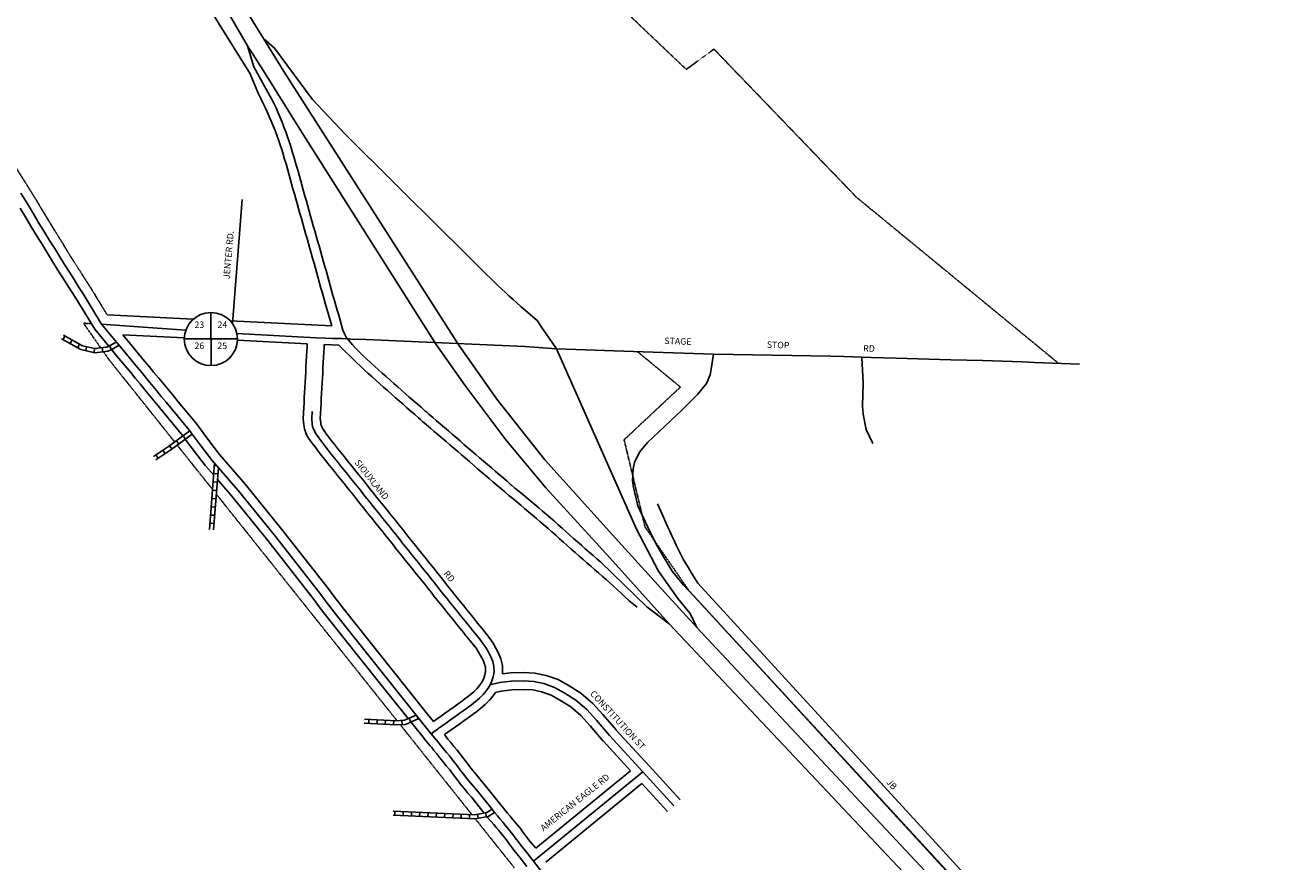
# Model space of a CAD drawing. Extents: x 492240 to 513677, y 16067587 to 16096699.
# Drawn here: x 498608 to 503514, y 16084265 to 16087510 of the extents above; entities that cross this region are included whole.
import ezdxf
from ezdxf.enums import TextEntityAlignment as Align

# ---------------------------------------------------------------- set-up
doc = ezdxf.new("R2010")
doc.units = 0
doc.header["$MEASUREMENT"] = 0
doc.linetypes.add('DGN_STYLE_2', pattern=[0.0011, 0, -0.0011])
for name, color, linetype in [('L10', 7, 'CONTINUOUS'), ('L18', 7, 'CONTINUOUS'), ('L2', 7, 'CONTINUOUS'), ('L20', 7, 'CONTINUOUS'), ('L3', 7, 'CONTINUOUS'), ('L5', 7, 'CONTINUOUS'), ('L8', 7, 'CONTINUOUS'), ('L9', 7, 'CONTINUOUS')]:
    doc.layers.add(name, color=color, linetype=linetype)
doc.styles.add('STYLE-FONT002', font='font002.shx')

# ---------------------------------------------------------------- blocks, each defined once
blk = doc.blocks.new('SSEC')
at = {"layer": 'L8', "color": 7, "linetype": 'CONTINUOUS'}
for p, q in [((0.6, -103.1), (-0.4, 103.1)), ((-103.1, 0.4), (103.1, 1.4))]:
    blk.add_line(p, q, dxfattribs=at)
blk.add_circle((0, 0), 103.1, dxfattribs=at)

msp = doc.modelspace()

# ---------------------------------------------------------------- linework, layer by layer
at = {"layer": 'L18', "color": 7, "linetype": 'CONTINUOUS'}
for p, q in [((499187.6, 16087791.7), (499479.9, 16087322.1)), ((498925.8, 16086386.3), (499259.8, 16086370.1)), ((499403.3, 16086363.1), (499797.2, 16086343.9)), ((498986.3, 16086309.3), (499224.9, 16086297.7)), ((499431, 16086287.6), (499701.4, 16086274.4)), ((499767.3, 16086271.2), (499823.8, 16086268.4)), ((500898.4, 16084776.9), (501026.8, 16084636.5)), ((500849.7, 16084732.4), (500954.6, 16084617.7)), ((501026.9, 16084636.5), (501147.2, 16084504.6)), ((500587.6, 16084317), (500954.6, 16084617.7)), ((500626.1, 16084263.2), (500999.2, 16084568.9)), ((500999.2, 16084568.9), (501098.4, 16084460.1))]:
    msp.add_line(p, q, dxfattribs=at)
at = {"layer": 'L18', "color": 7, "linetype": 'CONTINUOUS', "flags": 128}
for points in [[(499479.9, 16087322.1), (499511.3, 16087247), (499521.4, 16087225.3), (499529.7, 16087208.4), (499538.6, 16087190.9), (499546.7, 16087173.7), (499554.5, 16087156.1), (499562.1, 16087138.1), (499569.4, 16087120), (499576.5, 16087101.9), (499583.4, 16087083.6), (499590, 16087065.1), (499596.6, 16087046.6), (499602.6, 16087028.4), (499608.2, 16087009.9), (499613.8, 16086990.9), (499619.2, 16086971.9), (499624.6, 16086952.6), (499630.2, 16086933.4), (499635.5, 16086914.3), (499640.8, 16086895.1), (499646.1, 16086875.7), (499651.5, 16086856.3), (499656.9, 16086837), (499662.3, 16086817.8), (499667.7, 16086798.5), (499673.2, 16086779.2), (499678.6, 16086759.9), (499684, 16086740.5), (499689.6, 16086721.1), (499695.3, 16086701.9), (499700.7, 16086682.8), (499706.1, 16086663.6), (499711.7, 16086644.3), (499717, 16086625.2), (499722.5, 16086605.9), (499727.9, 16086586.6), (499733.3, 16086567.4), (499738.7, 16086548.1), (499744.1, 16086528.8), (499749.5, 16086509.6), (499754.7, 16086490.3), (499760.2, 16086470.9), (499765.6, 16086451.5), (499771.2, 16086432.1), (499797.2, 16086343.9)], [(498877.4, 16086331.2), (498804.8, 16086450.8), (498787.2, 16086477.3), (498769.9, 16086505.8), (498751.5, 16086533.8), (498732.5, 16086563.8), (498713.5, 16086593.8), (498694.2, 16086626.3), (498674.7, 16086657.5), (498654.7, 16086690.1), (498633.3, 16086724.5), (498611.4, 16086761.3), (498588.1, 16086800.5)], [(498932.4, 16086264.6), (498877.4, 16086331.2)], [(499269, 16085967.3), (499200.9, 16086049.6), (499182.6, 16086071.7), (499164.4, 16086093.8), (499145.3, 16086116.9), (499125.8, 16086140.4), (499107.1, 16086163.1), (499088.3, 16086185.8), (499070.9, 16086206.8), (499017.9, 16086271.1), (498986.3, 16086309.3)], [(500191, 16084808.9), (500205.4, 16084819.1), (500221.6, 16084830.7), (500237.9, 16084842.3), (500254.2, 16084854), (500270.5, 16084865.6), (500286.8, 16084877.3), (500303.1, 16084888.9), (500306.3, 16084891.2), (500318.2, 16084900.2), (500333.3, 16084912), (500347, 16084923.6), (500359.2, 16084935.7), (500370, 16084948.6), (500379, 16084961.9), (500385.8, 16084975.8), (500390.5, 16084990.2), (500392.8, 16085004.2), (500392.3, 16085017.7), (500389, 16085031.7), (500383.1, 16085046.5), (500375, 16085062.1), (500365.9, 16085077.8), (500355.8, 16085092.8), (500344.7, 16085107.7), (500332.9, 16085122.4), (500319.8, 16085137.5), (500316.9, 16085141), (500306.8, 16085153.7), (500294.3, 16085169.3), (500281.8, 16085184.9), (500269.3, 16085200.6), (500256.8, 16085216.2), (500244.3, 16085231.9), (500231.8, 16085247.5), (500206.8, 16085278.7), (500194.2, 16085294.4), (500181.7, 16085310), (500169.2, 16085325.6), (500156.8, 16085341.2), (500144.2, 16085356.9), (500131.7, 16085372.5), (500119.2, 16085388.2), (500106.7, 16085403.8), (500094.2, 16085419.4), (500081.7, 16085435), (500069.2, 16085450.7), (500056.7, 16085466.3), (500044.2, 16085481.9), (500031.7, 16085497.6), (500019.2, 16085513.2), (500006.7, 16085528.8), (499994.1, 16085544.5), (499981.7, 16085560.1), (499969.1, 16085575.8), (499956.6, 16085591.4), (499944.1, 16085607), (499931.6, 16085622.7), (499919.1, 16085638.3), (499906.6, 16085653.9), (499894.1, 16085669.5), (499881.6, 16085685.2), (499869.1, 16085700.8), (499856.6, 16085716.4), (499844.1, 16085732.1), (499819, 16085763.3), (499806.6, 16085778.9), (499794, 16085794.6), (499781.6, 16085810.2), (499769.1, 16085825.8), (499756.6, 16085841.4), (499743.6, 16085857.6), (499731.6, 16085874), (499719.1, 16085890.2), (499706.7, 16085908.2), (499699.2, 16085920.4), (499694.9, 16085932.6), (499690.4, 16085943.8), (499688.1, 16085959.7), (499685.9, 16085982.8), (499687, 16086005.2), (499687.2, 16086009.4), (499688.1, 16086025.3), (499689.1, 16086045.3), (499690.2, 16086065.2), (499691.3, 16086085.2), (499692.3, 16086105.2), (499693.4, 16086125.2), (499694.5, 16086145.2), (499695.5, 16086165.2), (499696.6, 16086185.2), (499697.7, 16086205.2), (499698.7, 16086225.1), (499699.8, 16086245.1), (499700.7, 16086260.9), (499701.4, 16086274.4)], [(500459, 16085000.1), (500458, 16085026.5), (500452.2, 16085051.5), (500443.2, 16085073.9), (500432.9, 16085093.8), (500421.9, 16085112.8), (500409.7, 16085131), (500396.9, 16085148.2), (500383.5, 16085164.7), (500370.4, 16085179.8), (500368.4, 16085182.4), (500358.3, 16085194.9), (500345.8, 16085210.5), (500333.3, 16085226.2), (500320.8, 16085241.8), (500308.3, 16085257.4), (500295.8, 16085273.1), (500283.3, 16085288.7), (500258.3, 16085320), (500245.8, 16085335.6), (500233.3, 16085351.3), (500220.8, 16085366.9), (500208.3, 16085382.5), (500195.7, 16085398.1), (500183.3, 16085413.8), (500170.7, 16085429.4), (500158.2, 16085445), (500145.7, 16085460.7), (500133.2, 16085476.3), (500120.7, 16085491.9), (500108.2, 16085507.5), (500095.7, 16085523.2), (500083.2, 16085538.8), (500070.7, 16085554.5), (500058.2, 16085570), (500045.7, 16085585.7), (500033.2, 16085601.3), (500020.6, 16085617), (500008.2, 16085632.6), (499995.7, 16085648.2), (499983.1, 16085663.9), (499970.6, 16085679.5), (499958.1, 16085695.2), (499945.6, 16085710.8), (499933.1, 16085726.4), (499920.6, 16085742), (499908.1, 16085757.6), (499895.6, 16085773.3), (499870.6, 16085804.6), (499858.1, 16085820.2), (499845.6, 16085835.8), (499833.1, 16085851.4), (499820.6, 16085867.1), (499808.1, 16085882.6), (499796, 16085897.8), (499784.4, 16085913.6), (499772.4, 16085929.2), (499762, 16085944.2), (499759.1, 16085948.9), (499756.7, 16085955.8), (499754.6, 16085961), (499753.6, 16085967.6), (499752, 16085984.3), (499752.9, 16086001.9), (499753.1, 16086006), (499754, 16086021.8), (499755, 16086041.8), (499756.1, 16086061.7), (499757.2, 16086081.7), (499758.2, 16086101.7), (499759.3, 16086121.7), (499760.4, 16086141.7), (499761.4, 16086161.7), (499762.5, 16086181.6), (499763.6, 16086201.6), (499764.7, 16086221.6), (499765.7, 16086241.6), (499766.6, 16086257.4), (499767.3, 16086271.2)], [(499823.8, 16086268.4), (499892.9, 16086201.2), (499907.4, 16086187.1), (499922.5, 16086172.9), (499937.8, 16086159.2), (499952.9, 16086145.8), (499982.9, 16086119.2), (499997.8, 16086106), (500012.6, 16086092.6), (500027.7, 16086079.3), (500042.8, 16086065.9), (500058, 16086052.7), (500073, 16086039.5), (500088.2, 16086026.2), (500103.3, 16086013.2), (500118.2, 16086000.1), (500133, 16085986.9), (500140.2, 16085980.5), (500148.6, 16085973.3), (500163.8, 16085960.3), (500178.9, 16085947.2), (500194.1, 16085934.1), (500209.2, 16085921.1), (500224.5, 16085908), (500239.5, 16085895.1), (500254.6, 16085882.1), (500269.7, 16085869.1), (500284.8, 16085856.1), (500300.1, 16085842.9), (500315.3, 16085829.9), (500330.4, 16085816.9), (500345.6, 16085803.8), (500360.8, 16085790.8), (500375.9, 16085777.7), (500391.2, 16085764.7), (500406.4, 16085751.6), (500421.5, 16085738.6), (500436.6, 16085725.6), (500451.8, 16085712.5), (500467, 16085699.4), (500470.4, 16085696.6), (500482.8, 16085686.1), (500498.3, 16085673.4), (500513.6, 16085660.6), (500529, 16085647.8), (500544.4, 16085635), (500559.7, 16085622.2), (500574.9, 16085609.4), (500590, 16085596.6), (500605, 16085583.7), (500620.2, 16085570.7), (500635.1, 16085557.7), (500649.9, 16085544.6), (500664.8, 16085531.4), (500679.7, 16085518), (500694.7, 16085504.6), (500709.7, 16085491.2), (500724.9, 16085477.9), (500739.8, 16085464.7), (500754.9, 16085451.4), (500770.1, 16085438.2), (500785.3, 16085425), (500800.5, 16085411.8), (500815.7, 16085398.8), (500830.6, 16085385.8), (500845.5, 16085372.7), (500860.4, 16085359.5), (500875.3, 16085346.3), (500890.1, 16085333.1), (500904.6, 16085319.8), (500919.1, 16085306.5), (500933.3, 16085292.9), (500948.7, 16085278.2), (500980.1, 16085251.9)], [(499219.6, 16085917.1), (499146.9, 16086005), (499128.7, 16086027.2), (499110.4, 16086049.3), (499091.4, 16086072.3), (499071.9, 16086095.8), (499053.1, 16086118.5), (499034.4, 16086141.2), (499017, 16086162.2), (498963.9, 16086226.5), (498942.7, 16086252.1)], [(499361.6, 16085844.9), (499319.7, 16085899), (499269, 16085967.3)], [(499306.8, 16085801.3), (499264, 16085856.7), (499228.8, 16085904)], [(500162.6, 16084844.2), (500031.3, 16085009.1), (499844.2, 16085243.8), (499804.1, 16085295.2), (499784.5, 16085323.1), (499603.1, 16085554.1), (499462.3, 16085728.5), (499361.6, 16085844.9)], [(499338.8, 16085764.2), (499308, 16085799.9)], [(500092.5, 16084819.9), (499976.5, 16084965.4), (499789.2, 16085200.4), (499747.8, 16085253.5), (499728.2, 16085281.4), (499548.4, 16085510.5), (499408.6, 16085683.6), (499353.6, 16085747.2)], [(501215.9, 16085345.3), (501189.5, 16085387.2), (501179.3, 16085404.4), (501169.2, 16085421.8), (501159.4, 16085439.2), (501149.9, 16085456.8), (501140.7, 16085474.7), (501132.1, 16085492.8), (501123.8, 16085511), (501115.4, 16085529.1), (501107, 16085547.3), (501098.7, 16085565.5), (501090.5, 16085583.8), (501082.5, 16085602.1), (501059.8, 16085652.8)], [(501215.9, 16085345.3), (503127.4, 16083258.4), (503372.8, 16082991.6)], [(500458, 16084994), (500459, 16085000.1)], [(500458, 16084994), (500489.6, 16084997.9), (500539.1, 16084999.3), (500584.2, 16084996.8), (500627.4, 16084987.6), (500674.3, 16084971.2), (500717.2, 16084947.4), (500762.8, 16084918.8), (500808.8, 16084879), (500847.5, 16084836.1), (500899.1, 16084776.1)], [(500431.5, 16084921.8), (500453.7, 16084927), (500494.6, 16084932), (500538.2, 16084933.2), (500575.5, 16084931.2), (500609.6, 16084923.9), (500647.2, 16084910.7), (500683.7, 16084890.5), (500723.4, 16084865.6), (500762.5, 16084831.7), (500798, 16084792.5), (500849, 16084733.1)], [(500233.7, 16084758.3), (500260, 16084777), (500276.3, 16084788.6), (500292.6, 16084800.3), (500308.9, 16084811.9), (500325.2, 16084823.5), (500341.5, 16084835.2), (500345.5, 16084838), (500358.4, 16084847.8), (500374.9, 16084860.7), (500391.7, 16084874.9), (500407.9, 16084891.1), (500422.8, 16084908.9), (500431.5, 16084921.8)], [(500191, 16084808.9), (500162.5, 16084844.3)], [(500156.4, 16084740.4), (500155.5, 16084741.4), (500102.8, 16084806.9)], [(500387.4, 16084453.4), (500339, 16084514.4), (500324.5, 16084531.1), (500309.5, 16084549.4), (500295, 16084567.1), (500281, 16084585), (500267.3, 16084602.9), (500253.8, 16084620.8), (500240.4, 16084637.4), (500228.5, 16084652.9), (500215.7, 16084667.5), (500203.3, 16084683.3), (500192.1, 16084696.7), (500184.1, 16084707.6), (500177.9, 16084714.5), (500156.2, 16084740.5)], [(500445.6, 16084492.7), (500392.9, 16084559.2), (500378, 16084576.3), (500363.6, 16084593.8), (500349.6, 16084610.9), (500336.4, 16084627.7), (500323, 16084645.3), (500309, 16084663.9), (500295.4, 16084680.7), (500282.6, 16084697.3), (500269.7, 16084712.1), (500257.7, 16084727.4), (500247.2, 16084739.9), (500233.7, 16084758.3)], [(500587.6, 16084317), (500569.9, 16084338.1), (500559.4, 16084351.3), (500548.3, 16084366.3), (500537.6, 16084379.9), (500527.7, 16084393.5), (500497.8, 16084430), (500488.2, 16084441.5), (500478.3, 16084453.5), (500467.4, 16084466.5), (500456.7, 16084478.8), (500445.5, 16084492.8)], [(500552.3, 16084246.8), (500527.2, 16084280.1), (500515.6, 16084293.9), (500503.9, 16084308.6), (500492.6, 16084323.7), (500481.6, 16084337.8), (500472.2, 16084350.8), (500443.8, 16084385.4), (500434.2, 16084397), (500424.5, 16084408.7), (500414.2, 16084420.9), (500398.4, 16084439.1)]]:
    msp.add_lwpolyline(points, dxfattribs=at)
at = {"layer": 'L2', "color": 6, "linetype": 'DGN_STYLE_2'}
for p, q in [((500321.3, 16088146.4), (501171.1, 16087338.6)), ((501171.1, 16087338.6), (501278.4, 16087417.3)), ((501278.4, 16087417.3), (501831, 16086842.6)), ((502614.6, 16086198.1), (501831, 16086842.6)), ((498834.1, 16086353.9), (498864.5, 16086352.4)), ((498901, 16086258.2), (498834.1, 16086353.9)), ((498932.4, 16086213.3), (498911.4, 16086243.3)), ((499187.5, 16085893.3), (498932.4, 16086213.3)), ((500981.2, 16086244.1), (501148.3, 16086106.2)), ((501148.3, 16086106.2), (500930, 16085901.9)), ((499334.5, 16085708.9), (499197.5, 16085880.7)), ((500930, 16085901.9), (501011.1, 16085563.5)), ((500049.8, 16084811.7), (499349.2, 16085690.5)), ((501011.1, 16085563.5), (501181.9, 16085315.7)), ((500339.8, 16084447.8), (500061.9, 16084796.5)), ((500503.8, 16084242.1), (500352.9, 16084431.4))]:
    msp.add_line(p, q, dxfattribs=at)
at = {"layer": 'L2', "color": 6, "linetype": 'DGN_STYLE_2', "flags": 128}
for points in [[(498925.8, 16086386.3), (498863.8, 16086488.4), (498846.3, 16086514.8), (498829.1, 16086543.1), (498810.4, 16086571.7), (498791.6, 16086601.3), (498773.2, 16086630.4), (498754, 16086662.8), (498734.2, 16086694.4), (498714.2, 16086726.9), (498693.1, 16086760.9), (498671.5, 16086797.1), (498647.9, 16086836.9), (498622.3, 16086877.9), (498594.7, 16086921.7), (498566.4, 16086966.9), (498537, 16087014.8), (498507.2, 16087064), (498475.9, 16087114.7), (498444.9, 16087165.6), (498413.6, 16087216.4), (498383.5, 16087265.6), (498354.2, 16087313.1), (498325.2, 16087360.6), (498296, 16087407.3), (498268.5, 16087453), (498241.5, 16087496), (498215.6, 16087538.1), (498190.4, 16087578.3), (498165.9, 16087617.7), (498142.5, 16087654.1), (498121, 16087689.6), (498099.4, 16087723.3), (498079.9, 16087755.5), (498058.6, 16087789)], [(503167.4, 16083161), (502966.2, 16083376.7), (501181.9, 16085315.7)]]:
    msp.add_lwpolyline(points, dxfattribs=at)
at = {"layer": 'L20', "color": 2, "linetype": 'CONTINUOUS', "flags": 128}
for points in [[(494020.3, 16095253.4), (495193.3, 16094090.2), (495520.2, 16093762.1), (495781.9, 16093444.8), (495967.8, 16093186.4), (496208.3, 16092815.4), (499531.4, 16087458), (499611.1, 16087331.1), (500289.8, 16086268.2), (500436, 16086059.4), (500622.1, 16085824.6), (500896.2, 16085520.6), (501061.3, 16085338.7), (501211.8, 16085173.8), (503061.9, 16083198.3), (504675.7, 16081442.9)], [(493966.1, 16095181.6), (495207.7, 16093965.1), (495469, 16093640.6), (495735.6, 16093315.7), (496015.6, 16092898.8), (498917.6, 16088347.9), (499172.2, 16087943.3), (499470, 16087430.5), (499538.2, 16087322.4), (499678.9, 16087096.6), (500200.9, 16086271), (500312.3, 16086113.4), (500471.2, 16085901.6), (500626.1, 16085714.9), (500874.6, 16085443.7), (501104.8, 16085187.7), (502308.1, 16083910.6), (504697.5, 16081306.5), (505845.1, 16080015.2)], [(500668, 16086254.4), (500637.5, 16086299.7), (500612.1, 16086334.6), (500593.8, 16086362.9), (500529, 16086418.8), (500514.4, 16086432.5), (500499.5, 16086445.9), (500484.8, 16086459.4), (500470.1, 16086473), (500455.5, 16086486.7), (500440.9, 16086500.4), (500426.5, 16086514.3), (500412.2, 16086528.3), (500397.8, 16086542.3), (500383.6, 16086556.3), (500369.2, 16086570.3), (500361.3, 16086578.1), (500355, 16086584.4), (500340.8, 16086598.5), (500326.7, 16086612.6), (500312.4, 16086626.8), (500298.3, 16086640.9), (500284.1, 16086655), (500232.7, 16086706.2), (499849.8, 16087086.3), (499721.6, 16087222.3), (499575.2, 16087421.1), (499531.4, 16087458)], [(499470, 16087430.5), (499494.2, 16087348.6), (499562.8, 16087225), (499571.8, 16087207.2), (499580.4, 16087189), (499588.4, 16087170.7), (499596.2, 16087152.3), (499603.8, 16087133.8), (499611.1, 16087115.1), (499618.1, 16087096.3), (499624.9, 16087077.5), (499631.6, 16087058.6), (499637.8, 16087039.6), (499643.6, 16087020.5), (499649.3, 16087001.2), (499654.8, 16086982), (499660.2, 16086962.7), (499665.8, 16086943.5), (499671.2, 16086924.2), (499676.5, 16086904.9), (499681.7, 16086885.6), (499687.2, 16086866.3), (499692.6, 16086847), (499698, 16086827.8), (499703.4, 16086808.5), (499708.8, 16086789.2), (499714.2, 16086769.9), (499719.6, 16086750.7), (499725.1, 16086731.4), (499730.8, 16086712.2), (499736.3, 16086692.9), (499741.7, 16086673.7), (499747.3, 16086654.4), (499752.7, 16086635.2), (499758.1, 16086615.9), (499763.5, 16086596.6), (499768.9, 16086577.3), (499774.3, 16086558.1), (499779.7, 16086538.8), (499785.1, 16086519.5), (499790.4, 16086500.2), (499795.8, 16086480.9), (499801.2, 16086461.7), (499806.8, 16086442.4), (499812.4, 16086423.2), (499818.1, 16086404), (499823.6, 16086384.8), (499828.9, 16086365.4), (499833.9, 16086346.1), (499839.7, 16086327.4), (499846.8, 16086310.6), (499855.6, 16086294.8)], [(499855.6, 16086294.8), (499857, 16086293.2), (499863.6, 16086285.9), (499876.6, 16086270.6), (499890.2, 16086255.9), (499904.3, 16086241.7), (499918.6, 16086227.8), (499933, 16086213.9), (499947.6, 16086200.2), (499962.5, 16086186.8), (499977.4, 16086173.5), (499992.4, 16086160.2), (500007.4, 16086146.9), (500022.4, 16086133.6), (500037.3, 16086120.2), (500052.2, 16086107), (500067.2, 16086093.7), (500082.4, 16086080.5), (500097.3, 16086067.3), (500112.5, 16086054.2), (500127.6, 16086041.1), (500142.7, 16086027.8), (500157.7, 16086014.5), (500164.6, 16086008.3), (500172.7, 16086001.3), (500187.9, 16085988.3), (500203, 16085975.2), (500218.3, 16085962.2), (500233.4, 16085949.1), (500248.6, 16085936.1), (500263.6, 16085923.1), (500278.7, 16085910.1), (500293.8, 16085897.1), (500309, 16085884.1), (500324.2, 16085871), (500339.4, 16085858), (500354.5, 16085844.9), (500369.7, 16085831.9), (500384.9, 16085818.8), (500400, 16085805.8), (500415.3, 16085792.8), (500430.5, 16085779.7), (500445.6, 16085766.7), (500460.7, 16085753.6), (500476, 16085740.6), (500491.1, 16085727.5), (500494.2, 16085724.9), (500506.5, 16085714.6), (500522, 16085701.9), (500537.3, 16085689.1), (500552.7, 16085676.2), (500568.1, 16085663.4), (500583.4, 16085650.6), (500598.8, 16085637.7), (500614, 16085624.7), (500629.2, 16085611.7), (500644.4, 16085598.7), (500659.5, 16085585.5), (500674.5, 16085572.3), (500689.5, 16085558.9), (500704.3, 16085545.6), (500719.3, 16085532.2), (500734.2, 16085518.9), (500749.3, 16085505.7), (500764.3, 16085492.5), (500779.3, 16085479.3), (500794.4, 16085466.1), (500809.5, 16085452.9), (500824.6, 16085439.9), (500839.9, 16085426.8), (501018.2, 16085254.3), (501104.8, 16085187.7)], [(501211.8, 16085173.8), (501186.5, 16085228), (501137.7, 16085286.5), (501063.8, 16085392.6), (500977.7, 16085555.5), (500668, 16086254.4)]]:
    msp.add_lwpolyline(points, dxfattribs=at)
at = {"layer": 'L3', "color": 2, "linetype": 'CONTINUOUS'}
for p, q in [((499411.9, 16086352.6), (499448.8, 16086834.4)), ((500544.8, 16086264.2), (500668, 16086254.4)), ((502521.1, 16086201.6), (502696.1, 16086195.1)), ((500874, 16084754.6), (501002.5, 16084614.2)), ((500578.1, 16084266.6), (501002.5, 16084614.2)), ((501002.5, 16084614.2), (501122.8, 16084482.3))]:
    msp.add_line(p, q, dxfattribs=at)
at = {"layer": 'L3', "color": 2, "linetype": 'CONTINUOUS', "flags": 128}
for points in [[(498904.3, 16086350.4), (498832.6, 16086468.5), (498815, 16086495), (498797.8, 16086523.4), (498779.3, 16086551.7), (498760.3, 16086581.5), (498741.7, 16086611), (498722.4, 16086643.5), (498702.7, 16086674.9), (498682.7, 16086707.4), (498661.5, 16086741.7), (498639.7, 16086778.2), (498616.3, 16086817.7), (498591, 16086858.2)], [(499239.9, 16085944.4), (499172.4, 16086026), (499154.1, 16086048.2), (499135.8, 16086070.3), (499116.8, 16086093.3), (499097.3, 16086116.8), (499078.6, 16086139.5), (499059.8, 16086162.2), (499042.4, 16086183.3), (498989.3, 16086247.6), (498904.3, 16086350.4)], [(498904.3, 16086350.4), (499028.7, 16086341.2), (499230.5, 16086326.4)], [(499428.9, 16086313.7), (499735.6, 16086296.9)], [(499735.6, 16086296.9), (499771.2, 16086295.7), (499798.9, 16086294.7), (499835.7, 16086294.5), (499857, 16086293.2), (499861.7, 16086293)], [(499861.7, 16086293), (499870.8, 16086292.3), (499928.5, 16086290.9), (500076, 16086284.5), (500544.8, 16086264.2)], [(500668, 16086254.4), (501003.4, 16086243.4), (501277.1, 16086233.8), (501731.6, 16086226.4)], [(500983.5, 16085645.1), (500966.2, 16085716.6), (500963, 16085742.5), (500965.7, 16085789.2), (500970.8, 16085813.6), (500990.2, 16085853.9), (501021.3, 16085891.3), (501152.7, 16086014.8), (501216.2, 16086079), (501249.6, 16086119.8), (501263.9, 16086153.2), (501266.9, 16086168.5), (501277.1, 16086233.8)], [(501731.6, 16086226.4), (501781.5, 16086224.6), (501887.9, 16086220.6)], [(501851.9, 16086219.8), (501854.5, 16086171.4), (501857.2, 16086123.1), (501854, 16086031.8), (501856.8, 16086000.6), (501868, 16085941.4), (501894.9, 16085886.7)], [(501887.9, 16086220.6), (501985.2, 16086218.5), (502196.6, 16086212.1), (502319.5, 16086209.3), (502474.4, 16086204.2), (502521.1, 16086201.6)], [(500181.6, 16084761.6), (500211.7, 16084783.1), (500224.5, 16084792.2), (500240.8, 16084803.9), (500257.1, 16084815.5), (500273.4, 16084827.1), (500289.7, 16084838.8), (500306, 16084850.4), (500322.3, 16084862), (500325.9, 16084864.6), (500338.3, 16084874), (500354.1, 16084886.3), (500369.4, 16084899.2), (500383.6, 16084913.4), (500396.4, 16084928.8), (500407.6, 16084945.3), (500416.4, 16084963.3), (500422.7, 16084982.3), (500425.9, 16085002.1), (500425.1, 16085022.1), (500420.6, 16085041.6), (500413.2, 16085060.2), (500404, 16085078), (500393.9, 16085095.3), (500382.7, 16085111.9), (500370.8, 16085127.9), (500358.2, 16085143.6), (500345.1, 16085158.7), (500342.7, 16085161.7), (500332.6, 16085174.3), (500320.1, 16085189.9), (500307.6, 16085205.6), (500295, 16085221.2), (500282.5, 16085236.8), (500270, 16085252.5), (500257.5, 16085268.1), (500245, 16085283.7), (500232.5, 16085299.3), (500220, 16085315), (500207.5, 16085330.6), (500195, 16085346.2), (500182.5, 16085361.8), (500170, 16085377.5), (500157.5, 16085393.1), (500145, 16085408.8), (500132.5, 16085424.4), (500120, 16085440.1), (500107.5, 16085455.6), (500095, 16085471.3), (500082.5, 16085486.9), (500070, 16085502.5), (500057.4, 16085518.2), (500044.9, 16085533.8), (500032.5, 16085549.4), (500019.9, 16085565.1), (500007.4, 16085580.7), (499994.9, 16085596.4), (499982.4, 16085612), (499969.9, 16085627.6), (499957.4, 16085643.3), (499944.9, 16085658.9), (499932.3, 16085674.6), (499919.9, 16085690.1), (499907.4, 16085705.8), (499894.8, 16085721.4), (499882.4, 16085737), (499869.8, 16085752.7), (499857.3, 16085768.3), (499844.8, 16085784), (499832.3, 16085799.6), (499819.8, 16085815.2), (499807.3, 16085830.8), (499794.8, 16085846.4), (499782.3, 16085862), (499769.8, 16085877.7), (499758, 16085893.8), (499745.8, 16085909.7), (499734.3, 16085926.2), (499729.2, 16085934.6), (499725.8, 16085944.2), (499722.5, 16085952.4), (499720.9, 16085963.6), (499719, 16085983.6), (499720.3, 16086011.3)], [(499332.9, 16085821.5), (499290.3, 16085876.7), (499239.9, 16085944.4)], [(500133.7, 16084821.1), (500002.3, 16084986), (499815.1, 16085220.8), (499774.3, 16085273.2), (499754.7, 16085301.1), (499574.2, 16085531.1), (499433.9, 16085704.8), (499332.9, 16085821.5)], [(500983.5, 16085645.1), (501030.7, 16085543.9), (501057.9, 16085489.8), (501089.2, 16085437.6), (501116.6, 16085391.5), (501159.8, 16085337.2), (501224.7, 16085268.7), (501264, 16085226.4), (502497.5, 16083881.4), (503174.3, 16083154.4)], [(500409.7, 16084950.6), (500447.9, 16084959.5), (500492.1, 16084965), (500538.7, 16084966.2), (500579.8, 16084964), (500618.5, 16084955.8), (500660.7, 16084940.9), (500700.5, 16084919), (500743.1, 16084892.2), (500785.7, 16084855.3), (500822.8, 16084814.3), (500874, 16084754.6)], [(500181.6, 16084761.6), (500181, 16084762.4), (500133.7, 16084821.1)], [(500416.6, 16084469.7), (500364.4, 16084535.5), (500349.7, 16084552.4), (500335, 16084570.4), (500320.7, 16084587.8), (500307.2, 16084605.1), (500293.6, 16084622.9), (500279.8, 16084641.1), (500266.3, 16084657.8), (500254, 16084673.8), (500241.2, 16084688.5), (500229, 16084704.1), (500218.1, 16084717.1), (500209.7, 16084728.5), (500202.8, 16084736.1), (500181.6, 16084761.6)], [(500565.2, 16084284.1), (500553.1, 16084300.4), (500541.2, 16084314.8), (500530.1, 16084328.8), (500518.9, 16084343.8), (500508, 16084357.7), (500498.4, 16084370.9), (500469.3, 16084406.4), (500459.7, 16084418), (500449.9, 16084429.9), (500439.3, 16084442.4), (500428.3, 16084455.1), (500416.6, 16084469.7)], [(501965, 16082322.1), (501734, 16082657.4), (501578.2, 16082880.4), (501031.9, 16083679.9), (500565.2, 16084284.1)]]:
    msp.add_lwpolyline(points, dxfattribs=at)
at = {"layer": 'L5', "color": 1, "linetype": 'CONTINUOUS'}
for p, q in [((498762.4, 16086304.7), (498754.5, 16086290.7)), ((498790.4, 16086288.9), (498782.5, 16086274.9)), ((498818.5, 16086273.1), (498810.6, 16086259.1)), ((498846.3, 16086263), (498842.7, 16086247.3)), ((498877.7, 16086255.9), (498874.1, 16086240.2)), ((498907, 16086259), (498908.8, 16086243)), ((498934.6, 16086266), (498942.7, 16086252)), ((498966.6, 16086275.1), (498970.6, 16086268.1)), ((499219.9, 16085917.3), (499229.5, 16085904.4)), ((499245.7, 16085936.5), (499255.3, 16085923.6)), ((499168.1, 16085878.9), (499177.7, 16085866)), ((499194, 16085898.1), (499203.6, 16085885.2)), ((499114.8, 16085843.6), (499123.7, 16085830.1)), ((499141.8, 16085861.2), (499150.6, 16085847.8)), ((499342.4, 16085810.5), (499322.6, 16085554.1)), ((499357.1, 16085793.5), (499338.5, 16085552.8)), ((499339.3, 16085770.5), (499355.3, 16085769.3)), ((499341.7, 16085802.6), (499349.8, 16085802)), ((499336.8, 16085738.4), (499352.8, 16085737.2)), ((499331.8, 16085674.2), (499347.9, 16085672.9)), ((499334.3, 16085706.3), (499350.4, 16085705)), ((499329.3, 16085642), (499345.4, 16085640.8)), ((499324.4, 16085577.8), (499340.4, 16085576.6)), ((499326.8, 16085609.9), (499342.9, 16085608.7)), ((499940.7, 16084817.2), (499939.9, 16084801.1)), ((499972.9, 16084815.5), (499972.1, 16084799.4)), ((500005.1, 16084813.8), (500004.2, 16084797.8)), ((500037.2, 16084812.2), (500036.4, 16084796.1)), ((500068.4, 16084813), (500069.5, 16084796.9)), ((500096.2, 16084821.6), (500102.6, 16084806.8)), ((500128.9, 16084827.2), (500132.1, 16084819.7)), ((500041.4, 16084461.1), (500040.7, 16084445)), ((500073.6, 16084459.7), (500072.9, 16084443.6)), ((500105.8, 16084458.3), (500105.1, 16084442.2)), ((500138, 16084456.8), (500137.3, 16084440.7)), ((500170.2, 16084455.4), (500169.5, 16084439.3)), ((500202.4, 16084454), (500201.7, 16084437.9)), ((500234.6, 16084452.5), (500233.8, 16084436.5)), ((500266.7, 16084451.1), (500266, 16084435)), ((500298.9, 16084449.7), (500298.2, 16084433.6)), ((500331.1, 16084448.3), (500330.4, 16084432.2)), ((500361.5, 16084449.1), (500364.1, 16084433.2)), ((500393.2, 16084454.5), (500395.9, 16084438.6)), ((500420.9, 16084464.4), (500426.9, 16084454.8))]:
    msp.add_line(p, q, dxfattribs=at)
at = {"layer": 'L5', "color": 1, "linetype": 'CONTINUOUS', "flags": 128}
for points in [[(498961.4, 16086281.3), (498933.6, 16086265.3), (498923.6, 16086260.8), (498878.6, 16086255.7), (498829.8, 16086266.6), (498757.1, 16086307.7)], [(498971.8, 16086268.8), (498940.9, 16086251.1), (498927.9, 16086245.2), (498877.7, 16086239.5), (498824, 16086251.6), (498749.2, 16086293.7)], [(499245.8, 16085936.5), (499163.7, 16085875.6), (499105.3, 16085837.2)], [(499255.3, 16085923.7), (499172.9, 16085862.4), (499114, 16085823.9)], [(500123.8, 16084833.6), (500078, 16084813.6), (500048.1, 16084811.6), (499923.6, 16084818)], [(500134.1, 16084820.6), (500081.9, 16084797.8), (500048.2, 16084795.5), (499922.8, 16084802)], [(500427.9, 16084455.5), (500403.5, 16084440), (500352.2, 16084431.3), (500034.1, 16084445.4)], [(500417.9, 16084468.1), (500397.6, 16084455.2), (500351.2, 16084447.3), (500034.8, 16084461.3)]]:
    msp.add_lwpolyline(points, dxfattribs=at)

# ---------------------------------------------------------------- block references
at = {"layer": 'L8', "color": 7, "linetype": 'CONTINUOUS'}
msp.add_blockref('SSEC', (499328, 16086292.6), dxfattribs=at)

# ---------------------------------------------------------------- texts
at = {"layer": 'L10', "color": 7, "linetype": 'CONTINUOUS', "style": 'STYLE-FONT002'}
for s, p in [('23', (499283.2, 16086335.8)), ('24', (499372.3, 16086335.8)), ('26', (499283.2, 16086254.1)), ('25', (499371.9, 16086254.1))]:
    msp.add_text(s, height=25, dxfattribs=at).set_placement(p, align=Align.CENTER)
at = {"layer": 'L9', "color": 7, "linetype": 'CONTINUOUS', "style": 'STYLE-FONT002'}
for s, rotation, p in [('JENTER RD.', 84.8717, (499408.8, 16086617.9)), ('STAGE', 357.8717, (501138.2, 16086271.7)), ('STOP', 357.8587, (501526.7, 16086257.1)), ('RD', 357.8508, (501879.1, 16086243.9)), ('SIOUXLAND', 308.6553, (499942, 16085739.3)), ('RD', 308.6419, (500242.1, 16085364.2)), ('CONSTITUTION ST', 312.6553, (500896.4, 16084806.1)), ('AMERICAN EAGLE RD', 38.6553, (500746.8, 16084485.5)), ('JB', 312.4891, (501958.6, 16084556.7))]:
    msp.add_text(s, height=25, rotation=rotation, dxfattribs=at).set_placement(p, align=Align.CENTER)

doc.saveas('drawing.dxf')
